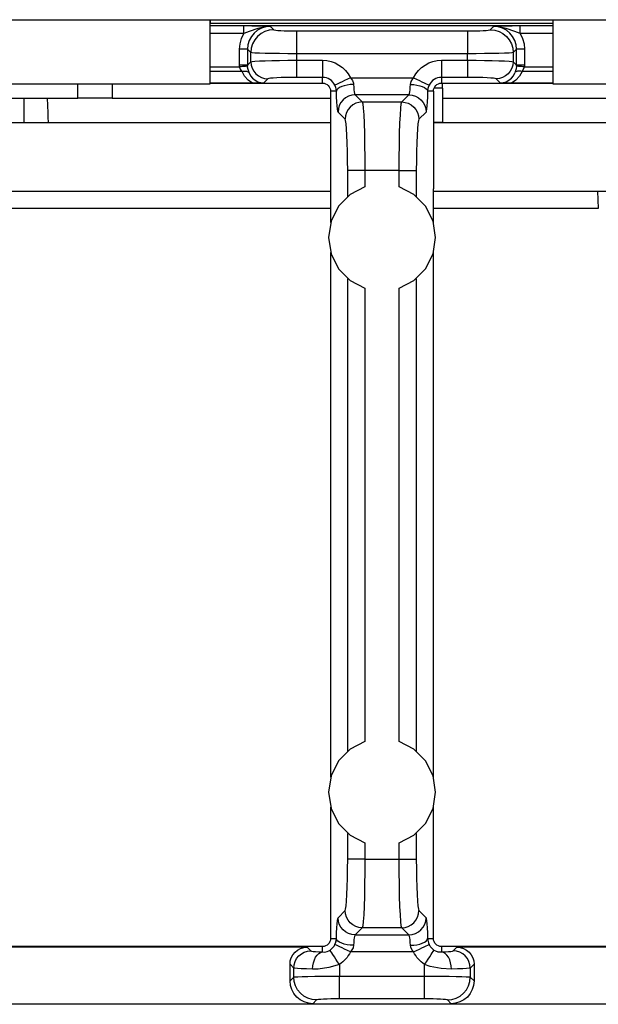
# Model space of a CAD drawing. Units: inches. Extents: x 7 to 28, y 0.1 to 16.4.
# Drawn here: x 10.8 to 11.3, y 9.2 to 10 of the extents above; entities that cross this region are included whole.
import ezdxf

# ---------------------------------------------------------------- set-up
doc = ezdxf.new("R2010")
doc.units = ezdxf.units.IN
doc.header["$MEASUREMENT"] = 0
doc.layers.add('Layer 1', color=7, linetype='Continuous')

msp = doc.modelspace()

# ---------------------------------------------------------------- linework, layer by layer
at = {"layer": 'Layer 1', "color": 7, "lineweight": 25, "true_color": 0xffffff}
for points in [[(10.53604, 10.02782), (10.92204, 10.02782)], [(10.92205, 9.97225), (10.92202, 9.97263), (10.922, 9.97762), (10.92197, 9.98636), (10.92197, 9.99738), (10.92197, 10.00883), (10.92198, 10.01874), (10.92201, 10.02544), (10.92204, 10.02782)], [(10.92204, 9.97483), (10.92202, 9.97555), (10.922, 9.97999), (10.92198, 9.98779), (10.92197, 9.99764), (10.92197, 10.00787), (10.92198, 10.01671), (10.92201, 10.02272), (10.92204, 10.02482)], [(10.92201, 10.02283), (11.222, 10.02283)], [(10.92201, 10.02265), (10.95152, 10.02265)], [(10.92204, 10.02782), (10.92223, 10.02782)], [(10.92204, 10.02782), (10.92204, 10.02482)], [(10.92204, 10.02482), (10.92223, 10.02482)], [(10.92223, 10.02782), (11.22204, 10.02782)], [(10.92223, 10.02782), (10.92223, 10.02482)], [(10.92223, 10.02482), (11.22201, 10.02482)], [(10.95152, 10.01565), (10.95152, 10.01698), (10.95152, 10.01826), (10.95152, 10.01944), (10.95152, 10.02048), (10.95152, 10.02135), (10.95152, 10.02201), (10.95152, 10.02245), (10.95152, 10.02265)], [(10.95152, 10.02265), (10.95852, 10.02258), (10.9668, 10.02234), (10.97276, 10.02205), (10.97466, 10.02196), (10.97478, 10.02195)], [(10.97478, 10.02195), (10.9746, 10.02195), (10.97173, 10.02185), (10.96389, 10.02025), (10.95632, 10.01744), (10.95152, 10.01565)], [(10.97478, 10.02195), (10.97087, 10.02158), (10.96712, 10.02044), (10.96366, 10.01861), (10.96064, 10.01611), (10.95815, 10.01309), (10.95632, 10.00963), (10.95518, 10.00589), (10.95481, 10.00198)], [(10.97478, 10.02195), (10.97768, 10.01904)], [(11.16722, 10.01904), (11.17014, 10.02195)], [(11.17014, 10.02195), (11.17023, 10.02196), (11.17214, 10.02205), (11.17809, 10.02234), (11.18637, 10.02258), (11.19337, 10.02265)], [(11.19337, 10.01565), (11.18859, 10.01744), (11.18101, 10.02025), (11.17318, 10.02185), (11.1703, 10.02195), (11.17014, 10.02195)], [(11.19011, 10.00198), (11.18972, 10.00589), (11.1886, 10.00963), (11.18675, 10.01309), (11.18427, 10.01611), (11.18123, 10.01861), (11.17779, 10.02044), (11.17404, 10.02158), (11.17014, 10.02195)], [(11.19337, 10.02265), (11.222, 10.02265)], [(11.19337, 10.01565), (11.19337, 10.01698), (11.19337, 10.01826), (11.19337, 10.01944), (11.19337, 10.02048), (11.19337, 10.02135), (11.19337, 10.02201), (11.19337, 10.02245), (11.19337, 10.02265)], [(11.22204, 10.02782), (11.22201, 10.02544), (11.22198, 10.01874), (11.22197, 10.00883), (11.22197, 9.99738), (11.22197, 9.98636), (11.222, 9.97762), (11.22203, 9.97263), (11.22204, 9.97183)], [(11.22204, 10.02782), (11.60804, 10.02782)], [(10.95152, 10.01565), (10.92198, 10.01565)], [(10.9478, 10.00198), (10.94824, 10.00674), (10.94948, 10.01135), (10.95152, 10.01565)], [(10.97768, 10.01904), (10.97379, 10.01866), (10.97005, 10.01751), (10.96659, 10.01565), (10.96358, 10.01317), (10.96109, 10.01016), (10.95925, 10.0067), (10.9581, 10.00296), (10.95771, 9.99908)], [(10.97768, 10.01904), (10.97823, 10.01885), (10.97949, 10.01866), (10.9814, 10.01849), (10.98389, 10.01834), (10.98687, 10.01822), (10.99023, 10.01813), (10.99388, 10.01808), (10.99765, 10.01804)], [(10.99765, 10.01804), (10.99765, 10.0175), (10.99765, 10.01624), (10.99765, 10.01434), (10.99765, 10.01185), (10.99765, 10.00887), (10.99765, 10.00549), (10.99765, 10.00186), (10.99765, 9.99807)], [(10.99765, 10.01804), (11.14725, 10.01804)], [(11.14725, 10.01804), (11.15103, 10.01808), (11.15466, 10.01813), (11.15804, 10.01822), (11.16102, 10.01834), (11.16351, 10.01849), (11.16541, 10.01866), (11.16667, 10.01885), (11.16722, 10.01904)], [(11.14725, 10.01804), (11.14725, 10.0175), (11.14725, 10.01624), (11.14725, 10.01434), (11.14725, 10.01185), (11.14725, 10.00887), (11.14725, 10.00549), (11.14725, 10.00186), (11.14725, 9.99807)], [(11.16722, 10.01904), (11.17111, 10.01866), (11.17486, 10.01751), (11.1783, 10.01565), (11.18133, 10.01317), (11.18382, 10.01016), (11.18566, 10.0067), (11.1868, 10.00296), (11.18719, 9.99908)], [(11.22198, 10.01565), (11.19337, 10.01565)], [(11.19337, 10.01565), (11.19541, 10.01135), (11.19668, 10.00674), (11.1971, 10.00198)], [(10.9478, 9.98817), (10.9478, 10.00198)], [(10.95481, 10.00198), (10.95461, 10.00198), (10.95416, 10.00198), (10.9535, 10.00198), (10.95262, 10.00198), (10.95158, 10.00198), (10.9504, 10.00198), (10.94912, 10.00198), (10.9478, 10.00198)], [(10.95481, 10.00198), (10.95481, 9.98817)], [(10.95771, 9.99908), (10.95481, 10.00198)], [(10.95771, 9.99109), (10.95771, 9.99908)], [(10.99765, 9.99807), (10.99011, 9.9981), (10.98283, 9.99816), (10.97608, 9.99824), (10.97012, 9.99837), (10.96514, 9.99852), (10.96133, 9.99868), (10.95881, 9.99887), (10.95771, 9.99908)], [(10.99765, 9.99807), (10.99765, 9.99232)], [(11.14725, 9.99807), (10.99765, 9.99807)], [(11.18719, 9.99908), (11.18608, 9.99887), (11.18358, 9.99868), (11.17976, 9.99852), (11.17479, 9.99837), (11.16882, 9.99824), (11.16207, 9.99816), (11.15481, 9.9981), (11.14725, 9.99807)], [(11.14725, 9.99232), (11.14725, 9.99807)], [(11.19011, 10.00198), (11.18719, 9.99908)], [(11.18719, 9.99908), (11.18719, 9.99109)], [(11.1971, 10.00198), (11.19577, 10.00198), (11.1945, 10.00198), (11.19332, 10.00198), (11.19227, 10.00198), (11.1914, 10.00198), (11.19073, 10.00198), (11.19031, 10.00198), (11.19011, 10.00198)], [(11.19011, 9.98817), (11.19011, 10.00198)], [(11.1971, 10.00198), (11.1971, 9.98817)], [(10.95481, 9.98817), (10.95461, 9.98817), (10.95416, 9.98817), (10.9535, 9.98817), (10.95262, 9.98817), (10.95158, 9.98817), (10.9504, 9.98817), (10.94912, 9.98817), (10.9478, 9.98817)], [(10.94786, 9.98664), (10.94784, 9.98716), (10.94781, 9.98767), (10.9478, 9.98817)], [(10.95481, 9.98817), (10.95771, 9.99109)], [(10.95481, 9.98817), (10.95481, 9.98782), (10.95482, 9.98748), (10.95483, 9.98713)], [(10.95771, 9.99109), (10.95881, 9.99132), (10.96133, 9.99156), (10.96514, 9.99178), (10.97012, 9.99196), (10.97608, 9.99212), (10.98283, 9.99223), (10.99011, 9.9923), (10.99765, 9.99232)], [(10.95771, 9.99109), (10.958, 9.98816), (10.95886, 9.98535), (10.96025, 9.98277), (10.96211, 9.98051), (10.96438, 9.97864), (10.96696, 9.97725), (10.96976, 9.9764), (10.97268, 9.9761)], [(10.99765, 9.99232), (10.99765, 9.98949), (10.99765, 9.98676), (10.99765, 9.98424), (10.99765, 9.98199), (10.99765, 9.98013), (10.99765, 9.97871), (10.99765, 9.97776), (10.99765, 9.97734)], [(10.99765, 9.99232), (11.02045, 9.99232)], [(11.02045, 9.99232), (11.02045, 9.98949), (11.02045, 9.98676), (11.02045, 9.98424), (11.02045, 9.98199), (11.02045, 9.98013), (11.02045, 9.97871), (11.02045, 9.97776), (11.02045, 9.97734)], [(11.02045, 9.99232), (11.02422, 9.99207), (11.02791, 9.99127), (11.03147, 9.98998), (11.0348, 9.98819), (11.03786, 9.98596), (11.04057, 9.98332), (11.04289, 9.98033), (11.04476, 9.97706)], [(11.10014, 9.97706), (11.10201, 9.98033), (11.10433, 9.98332), (11.10704, 9.98596), (11.11009, 9.98819), (11.11343, 9.98998), (11.11698, 9.99127), (11.12068, 9.99207), (11.12446, 9.99232)], [(11.12446, 9.99232), (11.12446, 9.98949), (11.12446, 9.98676), (11.12446, 9.98424), (11.12446, 9.98199), (11.12446, 9.98013), (11.12446, 9.97871), (11.12446, 9.97776), (11.12446, 9.97734)], [(11.12446, 9.99232), (11.14725, 9.99232)], [(11.14725, 9.99232), (11.14725, 9.98949), (11.14725, 9.98676), (11.14725, 9.98424), (11.14725, 9.98199), (11.14725, 9.98013), (11.14725, 9.97871), (11.14725, 9.97776), (11.14725, 9.97734)], [(11.14725, 9.99232), (11.15481, 9.9923), (11.16207, 9.99223), (11.16882, 9.99212), (11.17479, 9.99196), (11.17976, 9.99178), (11.18358, 9.99156), (11.18608, 9.99132), (11.18719, 9.99109)], [(11.18719, 9.99109), (11.1869, 9.98816), (11.18604, 9.98535), (11.18467, 9.98277), (11.18279, 9.98051), (11.18053, 9.97864), (11.17794, 9.97725), (11.17514, 9.9764), (11.17222, 9.9761)], [(11.18719, 9.99109), (11.19011, 9.98817)], [(11.19007, 9.98713), (11.19008, 9.98748), (11.1901, 9.98782), (11.19011, 9.98817)], [(11.1971, 9.98817), (11.19577, 9.98817), (11.1945, 9.98817), (11.19332, 9.98817), (11.19227, 9.98817), (11.1914, 9.98817), (11.19073, 9.98817), (11.19031, 9.98817), (11.19011, 9.98817)], [(11.1971, 9.98817), (11.1971, 9.98767), (11.19707, 9.98716), (11.19704, 9.98664)], [(10.92198, 9.98664), (10.94786, 9.98664)], [(10.94997, 9.98244), (10.922, 9.98244)], [(10.95483, 9.98713), (10.95464, 9.98711), (10.9542, 9.98709), (10.95353, 9.98705), (10.95266, 9.98698), (10.95163, 9.98691), (10.95044, 9.98683), (10.94918, 9.98674), (10.94786, 9.98664)], [(10.94997, 9.98244), (10.94855, 9.98448), (10.94838, 9.98484), (10.94786, 9.98664)], [(10.94997, 9.98244), (10.95098, 9.98267), (10.95199, 9.9828), (10.95293, 9.98282), (10.9538, 9.98272), (10.9546, 9.98252), (10.95526, 9.98222), (10.95582, 9.98183), (10.95622, 9.98134)], [(10.95904, 9.97238), (10.95533, 9.97502), (10.95226, 9.97841), (10.94997, 9.98244)], [(10.95622, 9.98134), (10.95612, 9.98155), (10.95529, 9.98417), (10.9549, 9.98636), (10.95483, 9.98713)], [(10.95622, 9.98134), (10.95753, 9.97884), (10.95926, 9.97668), (10.96137, 9.97492), (10.96378, 9.97362), (10.96639, 9.97281), (10.96914, 9.97255)], [(11.17577, 9.97255), (11.17851, 9.97281), (11.18113, 9.97362), (11.18353, 9.97492), (11.18564, 9.97668), (11.18737, 9.97884), (11.18869, 9.98134)], [(11.19495, 9.98244), (11.19264, 9.97841), (11.18957, 9.97502), (11.18586, 9.97238)], [(11.19007, 9.98713), (11.18977, 9.98485), (11.1896, 9.98409), (11.18869, 9.98134)], [(11.19495, 9.98244), (11.19392, 9.98267), (11.19291, 9.9828), (11.19197, 9.98282), (11.19109, 9.98272), (11.19031, 9.98252), (11.18964, 9.98222), (11.18909, 9.98183), (11.18869, 9.98134)], [(11.19704, 9.98664), (11.19573, 9.98674), (11.19446, 9.98683), (11.19329, 9.98691), (11.19225, 9.98698), (11.19137, 9.98705), (11.19071, 9.98709), (11.19026, 9.98711), (11.19007, 9.98713)], [(11.19495, 9.98244), (11.19632, 9.98442), (11.19694, 9.98608), (11.19704, 9.98664)], [(11.22198, 9.98244), (11.19495, 9.98244)], [(11.19704, 9.98664), (11.22197, 9.98664)], [(10.53604, 9.97183), (10.92204, 9.97183)], [(10.80646, 9.95909), (10.80646, 9.97183)], [(10.83645, 9.97183), (10.83645, 9.95909)], [(10.95904, 9.97238), (10.92204, 9.97238)], [(10.92205, 9.97225), (10.92205, 9.97233)], [(10.92205, 9.97233), (11.02045, 9.97233)], [(10.92205, 9.97233), (10.92205, 9.97225)], [(10.96914, 9.97255), (10.969, 9.97255), (10.96457, 9.97243), (10.95904, 9.97238)], [(10.97268, 9.9761), (10.96914, 9.97255)], [(10.99765, 9.97734), (10.99293, 9.97732), (10.98839, 9.97725), (10.98418, 9.97715), (10.98044, 9.977), (10.97733, 9.97679), (10.97494, 9.97659), (10.97339, 9.97635), (10.97268, 9.9761)], [(11.02045, 9.97734), (10.99765, 9.97734)], [(11.02045, 9.97233), (11.02045, 9.97734)], [(11.03128, 9.97054), (11.03044, 9.97201), (11.02941, 9.97333), (11.02821, 9.9745), (11.02684, 9.9755), (11.02536, 9.97629), (11.02378, 9.97687), (11.02214, 9.97723), (11.02045, 9.97734)], [(11.02045, 9.97233), (11.02182, 9.97218), (11.02314, 9.9718), (11.02435, 9.97114), (11.0254, 9.97027), (11.02628, 9.96921), (11.02692, 9.968), (11.02732, 9.96669), (11.02746, 9.96532)], [(11.04476, 9.97706), (11.04222, 9.97583), (11.03976, 9.97464), (11.03748, 9.97355), (11.03547, 9.97257), (11.03379, 9.97176), (11.0325, 9.97114), (11.03165, 9.97073), (11.03128, 9.97054)], [(11.03259, 9.96532), (11.03235, 9.96733), (11.0321, 9.9684), (11.03128, 9.97054)], [(11.04758, 9.97119), (11.04473, 9.97103), (11.04201, 9.97068), (11.03947, 9.97011), (11.03723, 9.96937), (11.03536, 9.96851), (11.03394, 9.9675), (11.033, 9.96643), (11.03259, 9.96532)], [(11.04476, 9.97706), (11.10014, 9.97706)], [(11.04476, 9.97706), (11.04658, 9.97464), (11.04743, 9.97237), (11.04758, 9.97119)], [(11.04758, 9.97119), (11.04772, 9.96874), (11.0479, 9.96658), (11.04812, 9.96476), (11.04837, 9.96339), (11.04865, 9.96248), (11.04894, 9.96208)], [(11.09595, 9.96208), (11.09625, 9.96248), (11.09652, 9.96339), (11.09677, 9.96476), (11.097, 9.96658), (11.0972, 9.96874), (11.09733, 9.97119)], [(11.09733, 9.97119), (11.09786, 9.97365), (11.09941, 9.97624), (11.10014, 9.97706)], [(11.09733, 9.97119), (11.10017, 9.97103), (11.1029, 9.97068), (11.10543, 9.97011), (11.10768, 9.96937), (11.10954, 9.96851), (11.11097, 9.9675), (11.1119, 9.96643), (11.1123, 9.96532)], [(11.10014, 9.97706), (11.10268, 9.97583), (11.10514, 9.97464), (11.10742, 9.97355), (11.10943, 9.97257), (11.11112, 9.97176), (11.1124, 9.97114), (11.11325, 9.97073), (11.11362, 9.97054)], [(11.11362, 9.97054), (11.11286, 9.96856), (11.1126, 9.96752), (11.1123, 9.96532)], [(11.12446, 9.97734), (11.12278, 9.97723), (11.12112, 9.97687), (11.11954, 9.97629), (11.11807, 9.9755), (11.11671, 9.9745), (11.1155, 9.97333), (11.11445, 9.97201), (11.11362, 9.97054)], [(11.11746, 9.96532), (11.11758, 9.96669), (11.11799, 9.968), (11.11864, 9.96921), (11.1195, 9.97027), (11.12056, 9.97114), (11.12178, 9.9718), (11.12308, 9.97218), (11.12446, 9.97233)], [(11.12446, 9.97734), (11.12446, 9.97233)], [(11.14725, 9.97734), (11.12446, 9.97734)], [(11.12446, 9.97233), (11.22203, 9.97233)], [(11.12545, 9.96783), (11.12545, 9.96807), (11.12545, 9.96886), (11.12545, 9.97011), (11.12545, 9.97184), (11.12545, 9.97233)], [(11.17222, 9.9761), (11.17152, 9.97635), (11.16996, 9.97659), (11.16757, 9.97679), (11.16446, 9.977), (11.16073, 9.97715), (11.15651, 9.97725), (11.15197, 9.97732), (11.14725, 9.97734)], [(11.17577, 9.97255), (11.17222, 9.9761)], [(11.18586, 9.97238), (11.18036, 9.97243), (11.1759, 9.97255), (11.17577, 9.97255)], [(11.22203, 9.97238), (11.18586, 9.97238)], [(11.22204, 9.97183), (11.60804, 9.97183)], [(11.02746, 9.96532), (11.02746, 9.85045)], [(11.03259, 9.96532), (11.02746, 9.96532)], [(11.03396, 9.9471), (11.03368, 9.9479), (11.0334, 9.94973), (11.03314, 9.95247), (11.03292, 9.95608), (11.03274, 9.96042), (11.03259, 9.96532)], [(11.04894, 9.96208), (11.04603, 9.96178), (11.04322, 9.96092), (11.04064, 9.95954), (11.03836, 9.95767), (11.0365, 9.9554), (11.03511, 9.95283), (11.03426, 9.95002), (11.03396, 9.9471)], [(11.09595, 9.96208), (11.04894, 9.96208)], [(11.04894, 9.96208), (11.05518, 9.95585)], [(11.08974, 9.95585), (11.09595, 9.96208)], [(11.09595, 9.96208), (11.09888, 9.96178), (11.10169, 9.96092), (11.10428, 9.95954), (11.10654, 9.95767), (11.1084, 9.9554), (11.10979, 9.95283), (11.11065, 9.95002), (11.11094, 9.9471)], [(11.1123, 9.96532), (11.11216, 9.96042), (11.11199, 9.95608), (11.11176, 9.95247), (11.11151, 9.94973), (11.11123, 9.9479), (11.11094, 9.9471)], [(11.11746, 9.96532), (11.1123, 9.96532)], [(11.11746, 9.96532), (11.11746, 9.88003)], [(11.12545, 9.96783), (11.11791, 9.96783)], [(11.12545, 9.96783), (11.12545, 9.93792)], [(10.43146, 9.95909), (10.80646, 9.95909)], [(10.75945, 9.93783), (10.75945, 9.95909)], [(10.77958, 9.95909), (10.77981, 9.9528), (10.78003, 9.94641), (10.78019, 9.94169), (10.78029, 9.9388), (10.78033, 9.93783)], [(10.83645, 9.95909), (10.80646, 9.95909)], [(10.83645, 9.95909), (11.02746, 9.95909)], [(11.05518, 9.95585), (11.05226, 9.95554), (11.04946, 9.9547), (11.04686, 9.95331), (11.0446, 9.95144), (11.04274, 9.94916), (11.04135, 9.94659), (11.04049, 9.94378), (11.0402, 9.94086)], [(11.05518, 9.95585), (11.08974, 9.95585)], [(11.05518, 9.95585), (11.05561, 9.95417), (11.05604, 9.95043), (11.05643, 9.9447), (11.05676, 9.93723), (11.05704, 9.92828), (11.05724, 9.91816), (11.05737, 9.90725), (11.05741, 9.89591)], [(11.0875, 9.89591), (11.08754, 9.90725), (11.08767, 9.91816), (11.08788, 9.92828), (11.08813, 9.93723), (11.08849, 9.9447), (11.08887, 9.95043), (11.08929, 9.95417), (11.08974, 9.95585)], [(11.08974, 9.95585), (11.09265, 9.95554), (11.09546, 9.9547), (11.09804, 9.95331), (11.1003, 9.95144), (11.10217, 9.94916), (11.10356, 9.94659), (11.10442, 9.94378), (11.10471, 9.94086)], [(11.12545, 9.95909), (11.71346, 9.95909)], [(11.0402, 9.94086), (11.03396, 9.9471)], [(11.11094, 9.9471), (11.10471, 9.94086)], [(10.43146, 9.93783), (11.02746, 9.93783)], [(11.04243, 9.89591), (11.04239, 9.90442), (11.04226, 9.9126), (11.04205, 9.92018), (11.04178, 9.92691), (11.04144, 9.93251), (11.04106, 9.93679), (11.04064, 9.93962), (11.0402, 9.94086)], [(11.10471, 9.94086), (11.10426, 9.93962), (11.10385, 9.93679), (11.10345, 9.93251), (11.10312, 9.92691), (11.10284, 9.92018), (11.10263, 9.9126), (11.10251, 9.90442), (11.10247, 9.89591)], [(11.12545, 9.93792), (11.11746, 9.93792)], [(11.11746, 9.93783), (11.71346, 9.93783)], [(11.05741, 9.89591), (11.05458, 9.89591), (11.05185, 9.89591), (11.04932, 9.89591), (11.04708, 9.89591), (11.04522, 9.89591), (11.04379, 9.89591), (11.04285, 9.89591), (11.04243, 9.89591)], [(11.04243, 9.87332), (11.04243, 9.89591)], [(11.0875, 9.89591), (11.05741, 9.89591)], [(11.05741, 9.89591), (11.05741, 9.88171)], [(11.0875, 9.89591), (11.09033, 9.89591), (11.09305, 9.89591), (11.09558, 9.89591), (11.09782, 9.89591), (11.09969, 9.89591), (11.10112, 9.89591), (11.10205, 9.89591), (11.10247, 9.89591)], [(11.0875, 9.88171), (11.0875, 9.89591)], [(11.10247, 9.89591), (11.10247, 9.87332)], [(10.43146, 9.87782), (11.02746, 9.87782)], [(11.05741, 9.88171), (11.04454, 9.87499), (11.03436, 9.86464), (11.02783, 9.85167), (11.02558, 9.83732), (11.02783, 9.82297), (11.03436, 9.81), (11.04454, 9.79966), (11.05741, 9.79291)], [(11.0875, 9.79291), (11.10036, 9.79966), (11.11056, 9.81), (11.11708, 9.82297), (11.11933, 9.83732), (11.11708, 9.85167), (11.11056, 9.86464), (11.10036, 9.87499), (11.0875, 9.88171)], [(11.11746, 9.85045), (11.11746, 9.88003)], [(11.11746, 9.87782), (11.71346, 9.87782)], [(11.2609, 9.87782), (11.26169, 9.86282)], [(11.02746, 9.86282), (11.0092, 9.86282), (10.89904, 9.86282), (10.78706, 9.86282), (10.67362, 9.86282), (10.55916, 9.86282), (10.44409, 9.86282), (10.43146, 9.86282)], [(11.26169, 9.86282), (11.22241, 9.86282), (11.11746, 9.86282)], [(11.02746, 9.82421), (11.02746, 9.36545)], [(11.11746, 9.36545), (11.11746, 9.82421)], [(11.04243, 9.38832), (11.04243, 9.80132)], [(11.10247, 9.80132), (11.10247, 9.38832)], [(11.05741, 9.79291), (11.05741, 9.39671)], [(11.0875, 9.39671), (11.0875, 9.79291)], [(11.05741, 9.39671), (11.04454, 9.38999), (11.03436, 9.37964), (11.02783, 9.36667), (11.02558, 9.35232), (11.02783, 9.33797), (11.03436, 9.32501), (11.04454, 9.31466), (11.05741, 9.30792)], [(11.0875, 9.30792), (11.10036, 9.31466), (11.11056, 9.32501), (11.11708, 9.33797), (11.11933, 9.35232), (11.11708, 9.36667), (11.11056, 9.37964), (11.10036, 9.38999), (11.0875, 9.39671)], [(11.02746, 9.33919), (11.02746, 9.22432)], [(11.11746, 9.22432), (11.11746, 9.33919)], [(11.04243, 9.29371), (11.04243, 9.31632)], [(11.10247, 9.31632), (11.10247, 9.29371)], [(11.05741, 9.30792), (11.05741, 9.29371)], [(11.0875, 9.29371), (11.0875, 9.30792)], [(11.0402, 9.24878), (11.04064, 9.25003), (11.04106, 9.25285), (11.04144, 9.25715), (11.04178, 9.26274), (11.04205, 9.26946), (11.04226, 9.27705), (11.04239, 9.28522), (11.04243, 9.29371)], [(11.05741, 9.29371), (11.05458, 9.29371), (11.05185, 9.29371), (11.04932, 9.29371), (11.04708, 9.29371), (11.04522, 9.29371), (11.04379, 9.29371), (11.04285, 9.29371), (11.04243, 9.29371)], [(11.05741, 9.29371), (11.05737, 9.28239), (11.05724, 9.27148), (11.05704, 9.26137), (11.05676, 9.25241), (11.05643, 9.24495), (11.05604, 9.23923), (11.05561, 9.23546), (11.05518, 9.23379)], [(11.05741, 9.29371), (11.0875, 9.29371)], [(11.0875, 9.29371), (11.09033, 9.29371), (11.09305, 9.29371), (11.09558, 9.29371), (11.09782, 9.29371), (11.09969, 9.29371), (11.10112, 9.29371), (11.10205, 9.29371), (11.10247, 9.29371)], [(11.08974, 9.23379), (11.08929, 9.23546), (11.08887, 9.23923), (11.08849, 9.24495), (11.08813, 9.25241), (11.08788, 9.26137), (11.08767, 9.27148), (11.08754, 9.28239), (11.0875, 9.29371)], [(11.10247, 9.29371), (11.10251, 9.28522), (11.10263, 9.27705), (11.10284, 9.26946), (11.10312, 9.26274), (11.10345, 9.25715), (11.10385, 9.25285), (11.10426, 9.25003), (11.10471, 9.24878)], [(11.03396, 9.24254), (11.0402, 9.24878)], [(11.05518, 9.23379), (11.05226, 9.2341), (11.04946, 9.23494), (11.04686, 9.23634), (11.0446, 9.2382), (11.04274, 9.24048), (11.04135, 9.24306), (11.04049, 9.24586), (11.0402, 9.24878)], [(11.08974, 9.23379), (11.09265, 9.2341), (11.09546, 9.23494), (11.09804, 9.23634), (11.1003, 9.2382), (11.10217, 9.24048), (11.10356, 9.24306), (11.10442, 9.24586), (11.10471, 9.24878)], [(11.10471, 9.24878), (11.11094, 9.24254)], [(11.03259, 9.22432), (11.03274, 9.22922), (11.03292, 9.23356), (11.03314, 9.23717), (11.0334, 9.23992), (11.03368, 9.24174), (11.03396, 9.24254)], [(11.04894, 9.22758), (11.04603, 9.22786), (11.04322, 9.22873), (11.04064, 9.2301), (11.03836, 9.23197), (11.0365, 9.23424), (11.03511, 9.23683), (11.03426, 9.23962), (11.03396, 9.24254)], [(11.09595, 9.22758), (11.09888, 9.22786), (11.10169, 9.22873), (11.10428, 9.2301), (11.10654, 9.23197), (11.1084, 9.23424), (11.10979, 9.23683), (11.11065, 9.23962), (11.11094, 9.24254)], [(11.11094, 9.24254), (11.11123, 9.24174), (11.11151, 9.23992), (11.11176, 9.23717), (11.11199, 9.23356), (11.11216, 9.22922), (11.1123, 9.22432)], [(11.05518, 9.23379), (11.04894, 9.22758)], [(11.08974, 9.23379), (11.05518, 9.23379)], [(11.09595, 9.22758), (11.08974, 9.23379)], [(11.02746, 9.22432), (11.02732, 9.22297), (11.02692, 9.22164), (11.02628, 9.22043), (11.0254, 9.21937), (11.02435, 9.21851), (11.02314, 9.21785), (11.02182, 9.21746), (11.02045, 9.21733)], [(11.02746, 9.22432), (11.03259, 9.22432)], [(11.03128, 9.2191), (11.03204, 9.22108), (11.03217, 9.22153), (11.03234, 9.22222), (11.03259, 9.22432)], [(11.04758, 9.21847), (11.04473, 9.21861), (11.04201, 9.21898), (11.03947, 9.21955), (11.03723, 9.22027), (11.03536, 9.22114), (11.03394, 9.22214), (11.033, 9.22321), (11.03259, 9.22432)], [(11.04894, 9.22758), (11.04865, 9.22717), (11.04837, 9.22625), (11.04812, 9.22488), (11.0479, 9.22308), (11.04772, 9.22091), (11.04758, 9.21847)], [(11.04894, 9.22758), (11.09595, 9.22758)], [(11.09733, 9.21847), (11.0972, 9.22091), (11.097, 9.22308), (11.09677, 9.22488), (11.09652, 9.22625), (11.09625, 9.22717), (11.09595, 9.22758)], [(11.09733, 9.21847), (11.10017, 9.21861), (11.1029, 9.21898), (11.10543, 9.21955), (11.10768, 9.22027), (11.10954, 9.22114), (11.11097, 9.22214), (11.1119, 9.22321), (11.1123, 9.22432)], [(11.1123, 9.22432), (11.11245, 9.22285), (11.11301, 9.22059), (11.11362, 9.2191)], [(11.1123, 9.22432), (11.11746, 9.22432)], [(11.12446, 9.21733), (11.12308, 9.21746), (11.12178, 9.21785), (11.12056, 9.21851), (11.1195, 9.21937), (11.11864, 9.22043), (11.11799, 9.22164), (11.11758, 9.22297), (11.11746, 9.22432)], [(11.02045, 9.21733), (10.43846, 9.21733)], [(11.00693, 9.2168), (10.45197, 9.2168)], [(10.99196, 9.20182), (10.99223, 9.20474), (10.9931, 9.20756), (10.99447, 9.21015), (10.99633, 9.21242), (10.99861, 9.21429), (11.00119, 9.21566), (11.00401, 9.2165), (11.00693, 9.2168)], [(10.99521, 9.19855), (10.9955, 9.20147), (10.99636, 9.20428), (10.99775, 9.20688), (10.99961, 9.20915), (11.00187, 9.21101), (11.00446, 9.21239), (11.00726, 9.21326), (11.01018, 9.21354)], [(11.00693, 9.2168), (11.01018, 9.21354)], [(11.01018, 9.21354), (11.01082, 9.21331), (11.01221, 9.21309), (11.01433, 9.21289), (11.01711, 9.21271), (11.02045, 9.21257)], [(11.02045, 9.21257), (11.02045, 9.21733)], [(11.02045, 9.21257), (11.02179, 9.21254), (11.0234, 9.21274), (11.02443, 9.21301), (11.02607, 9.2137), (11.027, 9.21425)], [(11.027, 9.21425), (11.02766, 9.21471), (11.02831, 9.21522), (11.0289, 9.21578), (11.02947, 9.21638), (11.02998, 9.217), (11.03047, 9.21766), (11.0309, 9.21838), (11.03128, 9.2191)], [(11.03515, 9.20167), (11.03361, 9.20405), (11.03212, 9.20634), (11.03075, 9.20847), (11.02953, 9.21034), (11.02851, 9.21191), (11.02774, 9.21311), (11.02722, 9.21389), (11.027, 9.21425)], [(11.04476, 9.21259), (11.04222, 9.21383), (11.03976, 9.21501), (11.03748, 9.21611), (11.03547, 9.21707), (11.03379, 9.2179), (11.0325, 9.21851), (11.03165, 9.21893), (11.03128, 9.2191)], [(11.04476, 9.21259), (11.04392, 9.21096), (11.04294, 9.20939), (11.04187, 9.2079), (11.0407, 9.20648), (11.03944, 9.20513), (11.03809, 9.20388), (11.03666, 9.20273), (11.03515, 9.20167)], [(11.04758, 9.21847), (11.04708, 9.21612), (11.04675, 9.21532), (11.04476, 9.21259)], [(11.10014, 9.21259), (11.04476, 9.21259)], [(11.10014, 9.21259), (11.09878, 9.21426), (11.0976, 9.21681), (11.09733, 9.21847)], [(11.10014, 9.21259), (11.10268, 9.21383), (11.10514, 9.21501), (11.10742, 9.21611), (11.10943, 9.21707), (11.11112, 9.2179), (11.1124, 9.21851), (11.11325, 9.21893), (11.11362, 9.2191)], [(11.10975, 9.20167), (11.10825, 9.20273), (11.1068, 9.20388), (11.10546, 9.20513), (11.10419, 9.20648), (11.10303, 9.2079), (11.10196, 9.20939), (11.101, 9.21096), (11.10014, 9.21259)], [(11.10975, 9.20167), (11.11129, 9.20405), (11.11278, 9.20634), (11.11415, 9.20847), (11.11537, 9.21034), (11.11639, 9.21191), (11.11717, 9.21311), (11.11768, 9.21389), (11.11791, 9.21425)], [(11.11362, 9.2191), (11.11401, 9.21838), (11.11444, 9.21766), (11.11492, 9.217), (11.11543, 9.21638), (11.116, 9.21578), (11.1166, 9.21522), (11.11723, 9.21471), (11.11791, 9.21425)], [(11.11791, 9.21425), (11.11929, 9.21347), (11.1212, 9.21281), (11.12196, 9.21266), (11.12446, 9.21257)], [(11.70645, 9.21733), (11.12446, 9.21733)], [(11.12446, 9.21733), (11.12446, 9.21257)], [(11.12446, 9.21257), (11.12781, 9.21271), (11.13058, 9.21289), (11.13269, 9.21309), (11.13409, 9.21331), (11.13472, 9.21354)], [(11.13472, 9.21354), (11.13797, 9.2168)], [(11.14969, 9.19855), (11.1494, 9.20147), (11.14854, 9.20428), (11.14716, 9.20688), (11.14529, 9.20915), (11.14303, 9.21101), (11.14044, 9.21239), (11.13763, 9.21326), (11.13472, 9.21354)], [(11.13797, 9.2168), (11.1409, 9.2165), (11.1437, 9.21566), (11.1463, 9.21429), (11.14857, 9.21242), (11.15043, 9.21015), (11.15181, 9.20756), (11.15266, 9.20474), (11.15295, 9.20182)], [(11.69293, 9.2168), (11.13797, 9.2168)], [(11.01164, 9.19758), (11.01186, 9.20043), (11.01242, 9.20317), (11.01325, 9.2057), (11.01434, 9.20795), (11.01567, 9.20981), (11.01716, 9.21124), (11.01878, 9.21216), (11.02045, 9.21257)], [(11.13327, 9.19758), (11.13304, 9.20043), (11.1325, 9.20317), (11.13167, 9.2057), (11.13055, 9.20795), (11.12923, 9.20981), (11.12775, 9.21124), (11.12613, 9.21216), (11.12446, 9.21257)], [(10.99196, 9.18732), (10.99196, 9.20182)], [(10.99521, 9.19855), (10.99196, 9.20182)], [(11.01164, 9.19758), (11.00628, 9.19773), (11.00183, 9.1979), (10.99844, 9.19812), (10.99621, 9.19834), (10.99521, 9.19855)], [(10.99521, 9.19058), (10.99521, 9.19855)], [(11.03515, 9.20167), (11.02594, 9.19889), (11.01647, 9.19765), (11.01164, 9.19758)], [(11.03515, 9.20167), (11.03515, 9.19157)], [(11.13327, 9.19758), (11.12426, 9.198), (11.11472, 9.19995), (11.10975, 9.20167)], [(11.10975, 9.19157), (11.10975, 9.20167)], [(11.14969, 9.19855), (11.1487, 9.19834), (11.14647, 9.19812), (11.14307, 9.1979), (11.13862, 9.19773), (11.13327, 9.19758)], [(11.15295, 9.20182), (11.14969, 9.19855)], [(11.14969, 9.19855), (11.14969, 9.19058)], [(11.15295, 9.20182), (11.15295, 9.18732)], [(10.99196, 9.18732), (10.99521, 9.19058)], [(11.01193, 9.16734), (11.00803, 9.16772), (11.00427, 9.16886), (11.00082, 9.17071), (10.9978, 9.1732), (10.99532, 9.17622), (10.99347, 9.17967), (10.99233, 9.18342), (10.99196, 9.18732)], [(10.99521, 9.19058), (10.99632, 9.19077), (10.99883, 9.19096), (11.00264, 9.19113), (11.00762, 9.19128), (11.01358, 9.19141), (11.02033, 9.19149), (11.02761, 9.19154), (11.03515, 9.19157)], [(11.01518, 9.1706), (11.01129, 9.17099), (11.00755, 9.17215), (11.0041, 9.17399), (11.00109, 9.17647), (10.9986, 9.1795), (10.99674, 9.18294), (10.99559, 9.18669), (10.99521, 9.19058)], [(11.03515, 9.1716), (11.03515, 9.17216), (11.03515, 9.17341), (11.03515, 9.17531), (11.03515, 9.1778), (11.03515, 9.18079), (11.03515, 9.18416), (11.03515, 9.1878), (11.03515, 9.19157)], [(11.03515, 9.19157), (11.10975, 9.19157)], [(11.10975, 9.19157), (11.1173, 9.19154), (11.12458, 9.19149), (11.13132, 9.19141), (11.13729, 9.19128), (11.14226, 9.19113), (11.14608, 9.19096), (11.14858, 9.19077), (11.14969, 9.19058)], [(11.10975, 9.1716), (11.10975, 9.17216), (11.10975, 9.17341), (11.10975, 9.17531), (11.10975, 9.1778), (11.10975, 9.18079), (11.10975, 9.18416), (11.10975, 9.1878), (11.10975, 9.19157)], [(11.12972, 9.1706), (11.13361, 9.17099), (11.13736, 9.17215), (11.1408, 9.17399), (11.14383, 9.17647), (11.14631, 9.1795), (11.14817, 9.18294), (11.14931, 9.18669), (11.14969, 9.19058)], [(11.15295, 9.18732), (11.15257, 9.18342), (11.15143, 9.17967), (11.14958, 9.17622), (11.14711, 9.1732), (11.14408, 9.17071), (11.14062, 9.16886), (11.13687, 9.16772), (11.13298, 9.16734)], [(11.14969, 9.19058), (11.15295, 9.18732)], [(11.01518, 9.1706), (11.01193, 9.16734)], [(11.03515, 9.1716), (11.03137, 9.17158), (11.02774, 9.17152), (11.02437, 9.17144), (11.02139, 9.17131), (11.0189, 9.17116), (11.01698, 9.17099), (11.01573, 9.17079), (11.01518, 9.1706)], [(11.10975, 9.1716), (11.03515, 9.1716)], [(11.12972, 9.1706), (11.12916, 9.17079), (11.12792, 9.17099), (11.12601, 9.17116), (11.12353, 9.17131), (11.12054, 9.17144), (11.11717, 9.17152), (11.11353, 9.17158), (11.10975, 9.1716)], [(11.13298, 9.16734), (11.12972, 9.1706)], [(12.44646, 9.16683), (8.32646, 9.16683)], [(10.44698, 9.16734), (11.01193, 9.16734)], [(11.13298, 9.16734), (11.69793, 9.16734)]]:
    msp.add_lwpolyline(points, dxfattribs=at)

doc.saveas('drawing.dxf')
